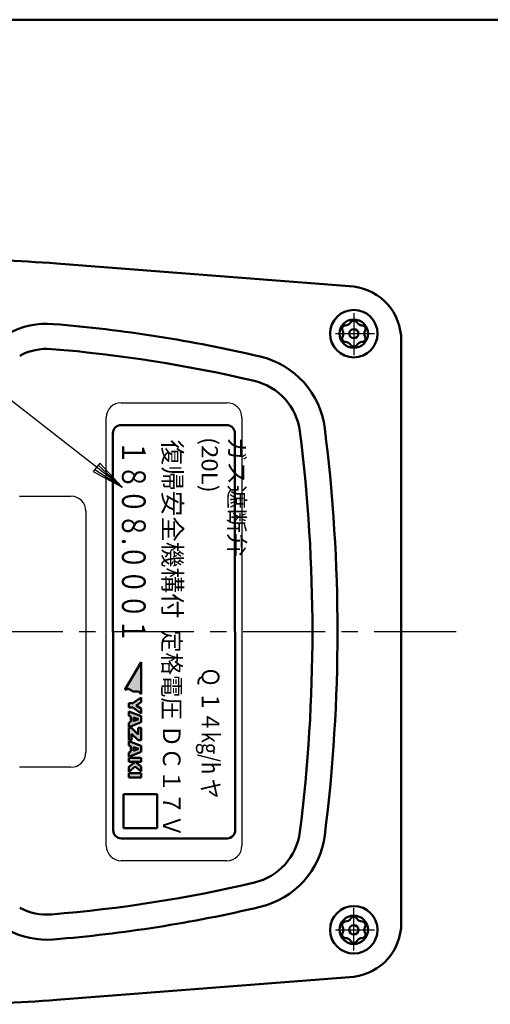
# Model space of a CAD drawing. Units: millimetres. Extents: x 0 to 840, y -1 to 594.
# Drawn here: x 238 to 308, y 421 to 566 of the extents above; entities that cross this region are included whole.
import ezdxf

# ---------------------------------------------------------------- set-up
doc = ezdxf.new("R2010")
doc.units = ezdxf.units.MM
doc.header["$LTSCALE"] = 0.380619
doc.linetypes.add('CENTER', pattern=[50.8, 31.75, -6.35, 6.35, -6.35])
for name, color, linetype in [('NoLayerName_001', 7, 'Continuous'), ('NoLayerName_002', 7, 'Continuous'), ('NoLayerName_004', 7, 'Continuous'), ('NoLayerName_006', 7, 'Continuous'), ('NoLayerName_007', 7, 'Continuous'), ('NoLayerName_008', 7, 'Continuous'), ('NoLayerName_021', 7, 'Continuous')]:
    doc.layers.add(name, color=color, linetype=linetype)
doc.styles.get("Standard").update_dxf_attribs({"font": 'txt', "bigfont": 'extfont2'})

# ---------------------------------------------------------------- blocks, each defined once
blk = doc.blocks.new('JZB_0001')
at = {"layer": 'NoLayerName_001', "color": 6, "linetype": 'Continuous', "lineweight": 50}
blk.add_line((22.426, 283.506), (406.151, 283.506), dxfattribs=at)

msp = doc.modelspace()

# ---------------------------------------------------------------- hatches: boundary and pattern name
at = {"layer": 'NoLayerName_001', "linetype": 'Continuous', "lineweight": 25}
h = msp.add_hatch(color=6, dxfattribs=at)
h.dxf.hatch_style = 1
h.paths.add_polyline_path([(255.9528, 466.93908), (255.1866, 466.93908), (254.52292, 467.32228), (253.98528, 467.17815), (256.34636, 471.26791), (256.34636, 466.54545)])
h = msp.add_hatch(color=6, dxfattribs=at)
h.dxf.hatch_style = 1
h.paths.add_polyline_path([(255.14425, 464.57729), (254.52825, 464.57729), (254.52825, 465.20577), (255.14425, 465.20577), (256.34642, 466.07349), (256.34642, 465.35148), (255.6117, 464.89112), (256.34642, 464.43137), (256.34642, 463.70957)])
h = msp.add_hatch(color=6, dxfattribs=at)
h.dxf.hatch_style = 1
h.paths.add_polyline_path([(256.34642, 462.39832), (254.52813, 461.69986), (254.52813, 462.33378), (254.84059, 462.445), (254.84059, 463.26074), (254.52813, 463.37179), (254.52813, 464.00562), (256.34642, 463.30722)])
h.paths.add_polyline_path([(255.21635, 462.57824), (255.98832, 462.85265), (255.21635, 463.12733)])
h = msp.add_hatch(color=6, dxfattribs=at)
h.dxf.hatch_style = 1
h.paths.add_polyline_path([(254.95456, 459.73834), (254.52807, 459.73834), (254.52807, 461.59432), (254.93781, 461.59432), (255.92465, 460.58369), (255.92465, 461.58108), (256.34642, 461.58108), (256.34642, 459.74361), (255.93903, 459.74361), (254.95456, 460.71898)])
h = msp.add_hatch(color=6, dxfattribs=at)
h.dxf.hatch_style = 1
h.paths.add_polyline_path([(256.34642, 458.01701), (254.52813, 457.31872), (254.52813, 457.95253), (254.84059, 458.06363), (254.84059, 458.8794), (254.52813, 458.99056), (254.52813, 459.62437), (256.34642, 458.92591)])
h.paths.add_polyline_path([(255.98832, 458.47131), (255.21635, 458.74599), (255.21635, 458.19704)])
h = msp.add_hatch(color=6, dxfattribs=at)
h.dxf.hatch_style = 1
h.paths.add_polyline_path([(256.34642, 456.54236), (254.52813, 456.54236), (254.52813, 457.1627), (256.34642, 457.1627)])
h = msp.add_hatch(color=6, dxfattribs=at)
h.dxf.hatch_style = 1
h.paths.add_polyline_path([(256.34642, 455.123), (255.4724, 455.85491), (254.52813, 455.07632), (254.52813, 455.82521), (255.47229, 456.54189), (256.34642, 455.8528)])
h = msp.add_hatch(color=6, dxfattribs=at)
h.dxf.hatch_style = 1
h.paths.add_polyline_path([(256.34642, 454.26787), (254.52813, 454.26787), (254.52813, 454.88938), (256.34642, 454.88938)])

# ---------------------------------------------------------------- linework, layer by layer
at = {"layer": 'NoLayerName_001', "color": 7, "linetype": 'Continuous', "lineweight": 50}
for p, q in [((256.34636, 471.26791), (253.98528, 467.17815)), ((256.34636, 466.54545), (256.34636, 471.26791)), ((253.98528, 467.17815), (254.52292, 467.32228)), ((254.52292, 467.32228), (255.1866, 466.93908)), ((255.1866, 466.93908), (255.9528, 466.93908)), ((255.9528, 466.93908), (256.34636, 466.54545)), ((254.52825, 464.57729), (254.52825, 465.20577)), ((254.52825, 465.20577), (255.14425, 465.20577)), ((255.14425, 465.20577), (256.34642, 466.07349)), ((256.34642, 465.35148), (255.6117, 464.89112)), ((256.34642, 466.07349), (256.34642, 465.35148)), ((254.52813, 464.00562), (256.34642, 463.30722)), ((254.52813, 463.37179), (254.52813, 464.00562)), ((255.14425, 464.57729), (254.52825, 464.57729)), ((256.34642, 463.70957), (255.14425, 464.57729)), ((255.6117, 464.89112), (256.34642, 464.43137)), ((256.34642, 464.43137), (256.34642, 463.70957)), ((254.84059, 463.26074), (254.52813, 463.37179)), ((254.52813, 462.33378), (254.84059, 462.445)), ((256.34642, 462.39832), (254.52813, 461.69986)), ((254.52813, 461.69986), (254.52813, 462.33378)), ((254.84059, 462.445), (254.84059, 463.26074)), ((255.21635, 463.12733), (255.21635, 462.57824)), ((255.98832, 462.85265), (255.21635, 463.12733)), ((255.21635, 462.57824), (255.98832, 462.85265)), ((256.34642, 463.30722), (256.34642, 462.39832)), ((254.52807, 461.59432), (254.93781, 461.59432)), ((254.52807, 459.73834), (254.52807, 461.59432)), ((254.93781, 461.59432), (255.92465, 460.58369)), ((255.92465, 461.58108), (256.34642, 461.58108)), ((255.92465, 460.58369), (255.92465, 461.58108)), ((256.34642, 461.58108), (256.34642, 459.74361)), ((254.95456, 459.73834), (254.52807, 459.73834)), ((254.52813, 459.62437), (256.34642, 458.92591)), ((254.52813, 458.99056), (254.52813, 459.62437)), ((255.93903, 459.74361), (254.95456, 460.71898)), ((254.95456, 460.71898), (254.95456, 459.73834)), ((256.34642, 459.74361), (255.93903, 459.74361)), ((254.84059, 458.8794), (254.52813, 458.99056)), ((254.52813, 457.95253), (254.84059, 458.06363)), ((256.34642, 458.01701), (254.52813, 457.31872)), ((254.52813, 457.31872), (254.52813, 457.95253)), ((254.84059, 458.06363), (254.84059, 458.8794)), ((255.21635, 458.74599), (255.21635, 458.19704)), ((255.98832, 458.47131), (255.21635, 458.74599)), ((255.21635, 458.19704), (255.98832, 458.47131)), ((256.34642, 458.92591), (256.34642, 458.01701)), ((254.52813, 457.1627), (256.34642, 457.1627)), ((254.52813, 456.54236), (254.52813, 457.1627)), ((256.34642, 456.54236), (254.52813, 456.54236)), ((254.52813, 455.82521), (255.47229, 456.54189)), ((255.47229, 456.54189), (256.34642, 455.8528)), ((256.34642, 457.1627), (256.34642, 456.54236)), ((255.4724, 455.85491), (254.52813, 455.07632)), ((254.52813, 455.07632), (254.52813, 455.82521)), ((256.34642, 455.123), (255.4724, 455.85491)), ((256.34642, 455.8528), (256.34642, 455.123)), ((254.52813, 454.88938), (256.34642, 454.88938)), ((254.52813, 454.26787), (254.52813, 454.88938)), ((256.34642, 454.26787), (254.52813, 454.26787)), ((256.34642, 454.88938), (256.34642, 454.26787))]:
    msp.add_line(p, q, dxfattribs=at)
at = {"layer": 'NoLayerName_002', "color": 2, "linetype": 'Continuous', "lineweight": 50}
for p, q in [((253.39835, 506.26791), (268.99835, 506.26791)), ((252.24796, 446.46791), (252.19835, 505.06791)), ((270.19835, 505.06791), (270.24796, 446.46791)), ((269.04796, 445.26791), (253.44796, 445.26791))]:
    msp.add_line(p, q, dxfattribs=at)
for centre, start, end in [((253.39835, 505.06791), 90, 180), ((268.99835, 505.06791), 0, 90), ((253.44796, 446.46791), 180, 270), ((269.04796, 446.46791), 270, 0)]:
    msp.add_arc(centre, 1.2, start, end, dxfattribs=at)
at = {"layer": 'NoLayerName_004', "color": 4, "linetype": 'Continuous', "lineweight": 50}
for p, q in [((253.74603, 446.76791), (253.74603, 451.76791)), ((253.74603, 451.76791), (258.74603, 451.76791)), ((258.74603, 451.76791), (258.74603, 446.76791)), ((258.74603, 446.76791), (253.74603, 446.76791))]:
    msp.add_line(p, q, dxfattribs=at)
at = {"layer": 'NoLayerName_006', "color": 2, "linetype": 'Continuous', "lineweight": 50}
for p, q in [((243.88222, 530.12154), (287.72315, 526.71432)), ((294.72315, 518.76791), (294.72315, 475.76791)), ((253.39835, 506.26791), (268.99835, 506.26791)), ((252.24796, 446.46791), (252.19835, 505.06791)), ((270.19835, 505.06791), (270.24796, 446.46791)), ((294.72315, 432.76791), (294.72315, 475.76791)), ((269.04796, 445.26791), (253.44796, 445.26791)), ((243.88222, 421.41429), (287.72315, 424.82151))]:
    msp.add_line(p, q, dxfattribs=at)
at = {"layer": 'NoLayerName_006', "color": 2, "linetype": 'CENTER', "lineweight": 25}
for p, q in [((285.02146, 519.76791), (290.77857, 519.76791)), ((285.02146, 431.76791), (290.77857, 431.76791))]:
    msp.add_line(p, q, dxfattribs=at)
at = {"layer": 'NoLayerName_006', "color": 2, "linetype": 'Continuous', "lineweight": 25}
for p, q in [((253.42315, 509.56791), (269.02315, 509.56791)), ((251.22315, 444.16791), (251.22315, 507.36791)), ((271.22315, 507.36791), (271.22315, 444.16791)), ((238.42315, 495.76791), (246.02315, 495.76791)), ((248.22315, 493.56791), (248.22315, 457.96791)), ((246.02315, 455.76791), (238.42315, 455.76791)), ((269.02315, 441.96791), (253.42315, 441.96791))]:
    msp.add_line(p, q, dxfattribs=at)
at = {"layer": 'NoLayerName_006', "color": 2, "linetype": 'Continuous', "lineweight": 50}
for centre in [(287.72315, 519.76791), (287.72315, 431.76791)]:
    msp.add_circle(centre, 2.1, dxfattribs=at)
for centre, radius, start, end in [((227.22315, 315.76791), 215, 85.5560367, 90), ((286.70649, 518.76238), 8.01667, 0.0395365, 82.7142027), ((242.46048, 509.12855), 12.1, 85.3470381, 118.4353377), ((226.72315, 315.76791), 206.1, 76.765657, 85.3470381), ((242.46048, 509.12855), 8.4, 85.3470381, 118.4353377), ((226.72315, 315.76791), 202.4, 76.765657, 85.3470381), ((271.04485, 504.22626), 12.5, 7.151287, 76.765657), ((271.04485, 504.22626), 8.8, 7.151287, 76.765657), ((253.39835, 505.06791), 1.2, 90, 180), ((253.39835, 505.06791), 1.2, 90, 180), ((268.99835, 505.06791), 1.2, 0, 90), ((268.99835, 505.06791), 1.2, 0, 90), ((44.22315, 475.76791), 237.4, 360, 7.151287), ((44.22315, 475.76791), 241.1, 0, 7.151287), ((44.22315, 475.76791), 237.4, 352.848713, 0), ((44.22315, 475.76791), 241.1, 352.848713, 360), ((253.44796, 446.46791), 1.2, 180, 270), ((253.44796, 446.46791), 1.2, 180, 270), ((269.04796, 446.46791), 1.2, 270, 0), ((271.04485, 447.30957), 8.8, 283.234343, 352.848713), ((271.04485, 447.30957), 12.5, 283.234343, 352.848713), ((226.72315, 635.76791), 202.4, 274.6529619, 283.234343), ((242.46048, 442.40728), 8.4, 241.5646623, 274.6529619), ((226.72315, 635.76791), 206.1, 274.6529619, 283.234343), ((242.46048, 442.40728), 12.1, 241.5646623, 274.6529619), ((286.70649, 432.77345), 8.01667, 277.2857973, 359.9604635), ((227.22315, 635.76791), 215, 270, 274.4439633)]:
    msp.add_arc(centre, radius, start, end, dxfattribs=at)
at = {"layer": 'NoLayerName_006', "color": 2, "linetype": 'Continuous', "lineweight": 25}
for centre, start, end in [((253.42315, 507.36791), 90, 180), ((269.02315, 507.36791), 0, 90), ((246.02315, 493.56791), 0, 90), ((246.02315, 457.96791), 270, 0), ((253.42315, 444.16791), 180, 270), ((269.02315, 444.16791), 270, 0)]:
    msp.add_arc(centre, 2.2, start, end, dxfattribs=at)
at = {"layer": 'NoLayerName_007', "color": 3, "linetype": 'Continuous', "lineweight": 25}
for p, q in [((253.5838, 497.08308), (187.33214, 548.83558)), ((250.29358, 500.66838), (249.30863, 499.40748)), ((250.04734, 500.35316), (249.55487, 499.72271)), ((253.5838, 497.08308), (250.04734, 500.35316)), ((253.5838, 497.08308), (250.29358, 500.66838)), ((249.30863, 499.40748), (253.5838, 497.08308)), ((249.55487, 499.72271), (253.5838, 497.08308))]:
    msp.add_line(p, q, dxfattribs=at)
at = {"layer": 'NoLayerName_007', "color": 3, "linetype": 'CENTER', "lineweight": 25}
for p, q in [((287.72315, 522.80066), (287.72315, 516.58295)), ((287.72315, 428.73516), (287.72315, 434.95287))]:
    msp.add_line(p, q, dxfattribs=at)
at = {"layer": 'NoLayerName_008', "color": 4, "linetype": 'CENTER', "lineweight": 25}
msp.add_line((302.81483, 475.76791), (155.70649, 475.76791), dxfattribs=at)
at = {"layer": 'NoLayerName_021', "color": 5, "linetype": 'Continuous', "lineweight": 50}
for centre in [(287.72315, 519.76791), (287.72315, 431.76791)]:
    msp.add_circle(centre, 3.5, dxfattribs=at)
for centre, radius, start, end in [((286.48907, 520.48041), 0.5, 150, 208.35935), ((286.48907, 520.48041), 0.5, 91.64065, 150), ((286.44612, 521.9798), 1, 271.64065, 328.35935), ((287.72315, 519.76791), 0.685, 360, 180), ((287.72315, 521.19291), 0.5, 90, 148.35935), ((287.72315, 521.19291), 0.5, 31.64065, 90), ((289.00018, 521.9798), 1, 211.64065, 268.35935), ((288.95724, 520.48041), 0.5, 30, 88.35935), ((288.95724, 520.48041), 0.5, 331.64065, 30), ((286.48907, 519.05541), 0.5, 151.64065, 210), ((285.16909, 519.76791), 1, 360, 28.35935), ((285.16909, 519.76791), 1, 331.64065, 0), ((287.72315, 519.76791), 0.685, 180, 0), ((290.27722, 519.76791), 1, 151.64065, 180), ((290.27722, 519.76791), 1, 180, 208.35935), ((288.95724, 519.05541), 0.5, 330, 28.35935), ((286.48907, 519.05541), 0.5, 210, 268.35935), ((286.44612, 517.55603), 1, 31.64065, 88.35935), ((287.72315, 518.34291), 0.5, 211.64065, 270), ((287.72315, 518.34291), 0.5, 270, 328.35935), ((289.00018, 517.55603), 1, 91.64065, 148.35935), ((288.95724, 519.05541), 0.5, 271.64065, 330), ((286.44612, 433.9798), 1, 271.64065, 328.35935), ((287.72315, 433.19291), 0.5, 90, 148.35935), ((287.72315, 433.19291), 0.5, 31.64065, 90), ((289.00018, 433.9798), 1, 211.64065, 268.35935), ((286.48907, 432.48041), 0.5, 150, 208.35935), ((285.16909, 431.76791), 1, 360, 28.35935), ((285.16909, 431.76791), 1, 331.64065, 0), ((286.48907, 432.48041), 0.5, 91.64065, 150), ((287.72315, 431.76791), 0.685, 0, 180), ((287.72315, 431.76791), 0.685, 180, 0), ((288.95724, 432.48041), 0.5, 30, 88.35935), ((290.27722, 431.76791), 1, 151.64065, 180), ((290.27722, 431.76791), 1, 180, 208.35935), ((288.95724, 432.48041), 0.5, 331.64065, 30), ((286.48907, 431.05541), 0.5, 151.64065, 210), ((286.48907, 431.05541), 0.5, 210, 268.35935), ((286.44612, 429.55603), 1, 31.64065, 88.35935), ((289.00018, 429.55603), 1, 91.64065, 148.35935), ((288.95724, 431.05541), 0.5, 271.64065, 330), ((288.95724, 431.05541), 0.5, 330, 28.35935), ((287.72315, 430.34291), 0.5, 211.64065, 270), ((287.72315, 430.34291), 0.5, 270, 328.35935)]:
    msp.add_arc(centre, radius, start, end, dxfattribs=at)

# ---------------------------------------------------------------- block references
at = {"layer": 'NoLayerName_001', "xscale": 2, "yscale": 2, "zscale": 2}
msp.add_blockref('JZB_0001', (2.29467, -0.89773), dxfattribs=at)

# ---------------------------------------------------------------- texts
at = {"layer": 'NoLayerName_006', "color": 2, "lineweight": 50, "insert": (265.27184, 504.51169), "char_height": 2.4000001, "attachment_point": 7, "rotation": 270.0000007}
msp.add_mtext('\\A1;\\W1.0800;ガス遮断弁 (20L)', dxfattribs=at)
at = {"layer": 'NoLayerName_007', "color": 3, "lineweight": 50, "insert": (255.28092, 504.04402), "char_height": 3.5, "attachment_point": 4, "rotation": 270.0000007}
msp.add_mtext('\\A1;\\W0.7573;１８０８.０００１', dxfattribs=at)
at = {"layer": 'NoLayerName_008', "color": 6, "lineweight": 50, "attachment_point": 7, "rotation": 270.0000007}
for s, insert, char_height in [('\\A1;\\W1.0243;復帰安全機構付', (259.61928, 504.13177), 2.7), ('\\A1;\\W0.9338;定格電圧 ＤＣ１７Ｖ', (259.56967, 476.01579), 2.5999999), ('\\A1;\\W0.8345;Ｑ １４kg/h ヤ', (265.30059, 470.54872), 2.5999999)]:
    msp.add_mtext(s, dxfattribs=dict(at, insert=insert, char_height=char_height))

doc.saveas('drawing.dxf')
